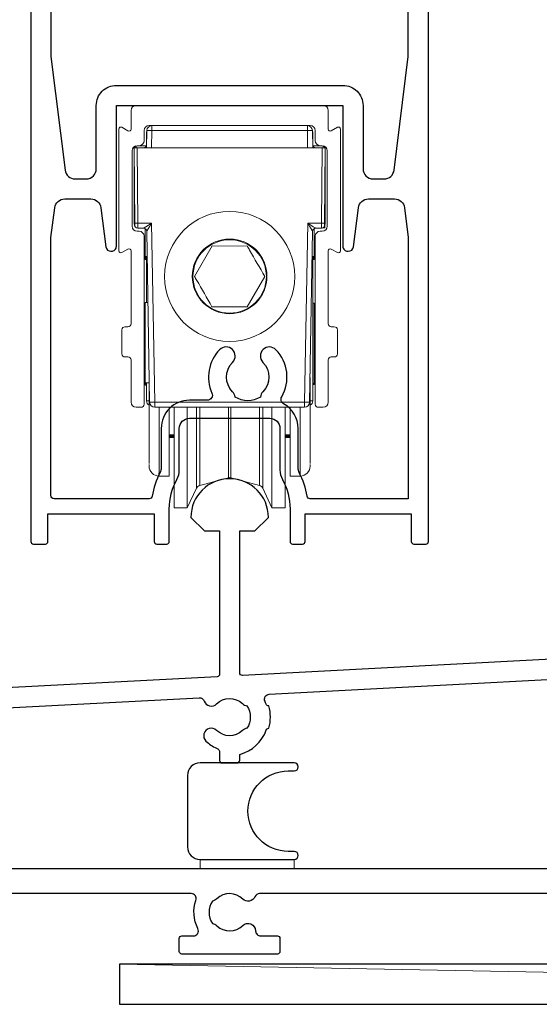
# Model space of a CAD drawing. Units: millimetres. Extents: x 23 to 1863, y -511 to 568.
# Drawn here: x 1212 to 1264, y -306 to -208 of the extents above; entities that cross this region are included whole.
import ezdxf

# ---------------------------------------------------------------- set-up
doc = ezdxf.new("R2010")
doc.units = ezdxf.units.MM
doc.header["$MEASUREMENT"] = 0
doc.layers.add('APL Joinery', color=2, linetype='Continuous')

msp = doc.modelspace()

# ---------------------------------------------------------------- linework, layer by layer
at = {"layer": 'APL Joinery', "color": 252, "lineweight": 15}
for p, q in [((1242.223, -216.835), (1223.623, -216.835)), ((1223.123, -217.335), (1223.123, -219.182)), ((1242.723, -219.182), (1242.723, -217.335)), ((1221.923, -219.182), (1221.923, -231.289)), ((1222.823, -219.355), (1222.223, -219.008)), ((1224.923, -218.835), (1240.923, -218.835)), ((1225.203, -219.327), (1225.203, -218.835)), ((1240.644, -218.835), (1240.644, -219.327)), ((1243.623, -219.008), (1243.023, -219.355)), ((1243.923, -231.289), (1243.923, -219.182)), ((1224.423, -220.335), (1224.423, -219.335)), ((1224.673, -221.035), (1224.703, -219.327)), ((1224.673, -220.74), (1224.673, -219.471)), ((1224.701, -219.471), (1224.673, -219.471)), ((1225.203, -219.327), (1225.173, -221.035)), ((1240.644, -219.327), (1225.203, -219.327)), ((1240.673, -221.035), (1240.644, -219.327)), ((1241.144, -219.327), (1241.173, -221.035)), ((1241.173, -219.471), (1241.146, -219.471)), ((1241.173, -219.471), (1241.173, -220.74)), ((1241.423, -219.335), (1241.423, -220.335)), ((1223.61, -220.848), (1223.423, -221.035)), ((1223.423, -224.835), (1223.423, -221.035)), ((1223.489, -228.54), (1223.423, -221.035)), ((1223.423, -221.035), (1223.723, -221.035)), ((1223.623, -220.845), (1223.623, -221.035)), ((1223.723, -220.835), (1223.923, -220.835)), ((1223.723, -221.035), (1223.789, -228.54)), ((1225.173, -221.035), (1223.723, -221.035)), ((1224.658, -220.835), (1223.923, -220.835)), ((1224.679, -220.74), (1224.673, -220.74)), ((1225.173, -221.035), (1240.673, -221.035)), ((1242.123, -221.035), (1240.673, -221.035)), ((1241.173, -220.74), (1241.168, -220.74)), ((1241.923, -220.835), (1241.189, -220.835)), ((1241.923, -220.835), (1242.123, -220.835)), ((1242.058, -228.54), (1242.123, -221.035)), ((1242.123, -221.035), (1242.423, -221.035)), ((1242.223, -221.035), (1242.223, -220.845)), ((1242.423, -221.035), (1242.236, -220.848)), ((1242.423, -221.035), (1242.358, -228.54)), ((1242.423, -221.035), (1242.423, -224.835)), ((1223.223, -228.835), (1223.223, -221.335)), ((1242.623, -221.335), (1242.623, -228.835)), ((1223.423, -228.635), (1223.423, -224.835)), ((1242.423, -224.835), (1242.423, -228.635)), ((1223.473, -228.719), (1223.473, -226.765)), ((1242.373, -226.765), (1242.373, -229.014)), ((1223.423, -228.635), (1223.473, -228.685)), ((1223.789, -228.54), (1225.165, -228.54)), ((1225.165, -228.54), (1225.475, -246.34)), ((1240.371, -246.34), (1240.682, -228.54)), ((1240.682, -228.54), (1242.058, -228.54)), ((1242.373, -229.014), (1242.156, -229.018)), ((1242.373, -228.685), (1242.423, -228.635)), ((1242.373, -229.014), (1242.373, -229.014)), ((1223.923, -229.335), (1223.723, -229.335)), ((1224.379, -229.035), (1223.791, -229.035)), ((1224.423, -246.535), (1224.423, -229.835)), ((1224.523, -231.835), (1224.523, -229.073)), ((1224.976, -246.344), (1224.679, -229.33)), ((1241.168, -229.33), (1240.871, -246.344)), ((1241.323, -231.835), (1241.323, -229.073)), ((1241.423, -229.835), (1241.423, -246.535)), ((1242.056, -229.035), (1241.468, -229.035)), ((1242.123, -229.335), (1241.923, -229.335)), ((1231.189, -230.804), (1229.43, -233.822)), ((1234.682, -230.817), (1231.189, -230.804)), ((1222.223, -231.462), (1222.823, -231.116)), ((1223.123, -231.289), (1223.123, -238.535)), ((1224.523, -231.835), (1224.523, -231.861)), ((1224.523, -231.835), (1224.722, -231.835)), ((1224.523, -231.861), (1224.523, -231.938)), ((1224.523, -231.861), (1224.673, -231.861)), ((1224.523, -231.938), (1224.673, -231.938)), ((1224.523, -232.037), (1224.523, -231.938)), ((1224.673, -236.414), (1224.673, -231.835)), ((1241.323, -231.835), (1241.125, -231.835)), ((1241.173, -231.835), (1241.173, -246.2)), ((1241.323, -231.861), (1241.173, -231.861)), ((1241.323, -231.938), (1241.173, -231.938)), ((1241.323, -231.835), (1241.323, -231.861)), ((1241.323, -231.861), (1241.323, -231.938)), ((1241.323, -232.037), (1241.323, -231.938)), ((1242.723, -238.535), (1242.723, -231.289)), ((1243.023, -231.116), (1243.623, -231.462)), ((1224.523, -232.037), (1224.523, -232.14)), ((1224.523, -232.037), (1224.673, -232.037)), ((1224.523, -232.14), (1224.673, -232.14)), ((1241.323, -232.037), (1241.173, -232.037)), ((1241.323, -232.14), (1241.173, -232.14)), ((1241.323, -232.037), (1241.323, -232.14)), ((1234.658, -236.867), (1236.416, -233.849)), ((1224.802, -236.414), (1224.523, -236.414)), ((1224.523, -237.136), (1224.523, -236.414)), ((1231.165, -236.853), (1234.658, -236.867)), ((1241.323, -236.478), (1241.173, -236.478)), ((1241.323, -236.478), (1241.323, -244.458)), ((1224.523, -244.394), (1224.523, -237.136)), ((1222.223, -239.135), (1222.223, -241.535)), ((1222.823, -238.835), (1222.523, -238.835)), ((1243.323, -238.835), (1243.023, -238.835)), ((1243.623, -241.535), (1243.623, -239.135)), ((1222.523, -241.835), (1222.823, -241.835)), ((1223.123, -242.135), (1223.123, -246.335)), ((1242.723, -246.335), (1242.723, -242.135)), ((1243.023, -241.835), (1243.323, -241.835)), ((1224.926, -243.513), (1224.923, -243.444)), ((1240.923, -243.444), (1240.921, -243.513)), ((1224.523, -244.394), (1224.923, -244.394)), ((1224.523, -244.519), (1224.523, -244.394)), ((1224.523, -244.519), (1224.673, -244.519)), ((1224.523, -244.644), (1224.523, -244.519)), ((1224.523, -244.644), (1224.673, -244.644)), ((1224.673, -246.2), (1224.673, -244.394)), ((1224.923, -252.367), (1224.923, -243.88)), ((1240.923, -243.88), (1240.923, -252.367)), ((1241.173, -244.458), (1241.323, -244.458)), ((1241.173, -244.583), (1241.323, -244.583)), ((1241.323, -244.458), (1241.323, -244.583)), ((1224.923, -246.2), (1224.673, -246.2)), ((1225.475, -246.34), (1240.371, -246.34)), ((1225.475, -246.34), (1225.475, -246.835)), ((1240.371, -246.835), (1240.371, -246.34)), ((1241.173, -246.2), (1240.923, -246.2)), ((1223.623, -246.835), (1224.123, -246.835)), ((1240.371, -246.835), (1225.475, -246.835)), ((1225.906, -246.835), (1225.906, -253.307)), ((1226.923, -253.327), (1226.923, -246.835)), ((1227.423, -246.835), (1227.423, -256.584)), ((1228.718, -246.835), (1228.718, -256.584)), ((1229.633, -246.835), (1229.633, -254.622)), ((1229.957, -246.835), (1229.957, -254.35)), ((1232.794, -246.835), (1232.794, -253.59)), ((1233.053, -246.835), (1233.053, -253.59)), ((1235.89, -246.835), (1235.89, -254.35)), ((1236.213, -246.835), (1236.213, -254.622)), ((1237.129, -246.835), (1237.129, -256.584)), ((1238.423, -246.835), (1238.423, -256.584)), ((1238.923, -246.835), (1238.923, -253.327)), ((1239.941, -253.307), (1239.941, -246.835)), ((1241.723, -246.835), (1242.223, -246.835)), ((1226.923, -249.584), (1227.423, -249.584)), ((1226.923, -249.648), (1227.423, -249.648)), ((1226.923, -249.709), (1227.423, -249.709)), ((1226.923, -249.773), (1227.423, -249.773)), ((1226.923, -249.834), (1227.423, -249.834)), ((1238.423, -249.584), (1238.923, -249.584)), ((1238.423, -249.648), (1238.923, -249.648)), ((1238.423, -249.709), (1238.923, -249.709)), ((1238.423, -249.773), (1238.923, -249.773)), ((1238.423, -249.834), (1238.923, -249.834)), ((1224.923, -252.367), (1224.923, -252.427)), ((1224.923, -252.509), (1224.923, -252.567)), ((1224.939, -252.675), (1224.923, -252.509)), ((1240.923, -252.509), (1240.908, -252.675)), ((1240.923, -252.367), (1240.923, -252.427)), ((1226.923, -253.327), (1226.923, -253.447)), ((1226.923, -253.47), (1226.923, -253.518)), ((1226.923, -253.47), (1226.923, -253.587)), ((1238.923, -253.447), (1238.923, -253.327)), ((1238.923, -253.518), (1238.923, -253.47)), ((1238.923, -253.587), (1238.923, -253.47)), ((1225.904, -253.677), (1226.923, -253.697)), ((1226.923, -253.587), (1226.923, -253.658)), ((1226.923, -253.658), (1226.923, -253.697)), ((1229.957, -254.6), (1232.794, -253.84)), ((1229.957, -254.414), (1229.957, -254.35)), ((1229.957, -254.414), (1229.957, -254.475)), ((1232.794, -253.654), (1232.794, -253.59)), ((1232.794, -253.654), (1232.794, -253.715)), ((1232.794, -253.779), (1232.794, -253.715)), ((1232.794, -253.779), (1232.794, -253.84)), ((1233.053, -253.654), (1233.053, -253.59)), ((1233.053, -253.654), (1233.053, -253.715)), ((1233.053, -253.779), (1233.053, -253.715)), ((1233.053, -253.779), (1233.053, -253.84)), ((1233.053, -253.84), (1235.89, -254.6)), ((1235.89, -254.414), (1235.89, -254.35)), ((1235.89, -254.414), (1235.89, -254.475)), ((1238.923, -253.658), (1238.923, -253.587)), ((1238.923, -253.697), (1238.923, -253.658)), ((1238.923, -253.697), (1239.943, -253.677)), ((1228.718, -256.834), (1229.633, -254.872)), ((1229.633, -254.685), (1229.633, -254.622)), ((1229.633, -254.685), (1229.633, -254.747)), ((1229.633, -254.81), (1229.633, -254.747)), ((1229.633, -254.81), (1229.633, -254.872)), ((1229.957, -254.539), (1229.957, -254.475)), ((1229.957, -254.539), (1229.957, -254.6)), ((1235.89, -254.539), (1235.89, -254.475)), ((1235.89, -254.539), (1235.89, -254.6)), ((1236.213, -254.685), (1236.213, -254.622)), ((1236.213, -254.685), (1236.213, -254.747)), ((1236.213, -254.81), (1236.213, -254.747)), ((1236.213, -254.81), (1236.213, -254.872)), ((1236.213, -254.872), (1237.129, -256.834)), ((1227.423, -256.648), (1227.423, -256.584)), ((1227.423, -256.648), (1227.423, -256.709)), ((1227.423, -256.773), (1227.423, -256.709)), ((1227.423, -256.773), (1227.423, -256.834)), ((1227.423, -256.834), (1228.718, -256.834)), ((1228.718, -256.648), (1228.718, -256.584)), ((1228.718, -256.648), (1228.718, -256.709)), ((1228.718, -256.773), (1228.718, -256.709)), ((1228.718, -256.773), (1228.718, -256.834)), ((1237.129, -256.648), (1237.129, -256.584)), ((1237.129, -256.648), (1237.129, -256.709)), ((1237.129, -256.773), (1237.129, -256.709)), ((1237.129, -256.773), (1237.129, -256.834)), ((1237.129, -256.834), (1238.423, -256.834)), ((1238.423, -256.648), (1238.423, -256.584)), ((1238.423, -256.648), (1238.423, -256.709)), ((1238.423, -256.773), (1238.423, -256.709)), ((1238.423, -256.773), (1238.423, -256.834))]:
    msp.add_line(p, q, dxfattribs=at)
at = {"layer": 'APL Joinery', "color": 250, "lineweight": 5}
msp.add_line((1429.685, -306.184), (1221.986, -302.184), dxfattribs=at)
at = {"layer": 'APL Joinery', "color": 2, "lineweight": 25}
for points in [[(1213.173, -124.684), (1213.173, -260.184, 0.414214), (1213.423, -260.434), (1214.623, -260.434, 0.414214), (1214.873, -260.184), (1214.873, -257.434), (1225.423, -257.434), (1225.423, -260.184, 0.414214), (1225.673, -260.434), (1226.673, -260.434, 0.414214), (1226.923, -260.184), (1226.923, -256.934, -0.127017), (1227.673, -254.029, 0.127017), (1227.923, -253.061), (1227.923, -248.934, -0.414214), (1228.923, -247.934), (1236.923, -247.934, -0.414214), (1237.923, -248.934), (1237.923, -253.061)], [(1237.923, -253.061, 0.127017), (1238.173, -254.029, -0.127017), (1238.923, -256.934), (1238.923, -260.184, 0.414214), (1239.173, -260.434), (1240.173, -260.434, 0.414214), (1240.423, -260.184), (1240.423, -257.434), (1250.973, -257.434), (1250.973, -260.184, 0.414214), (1251.223, -260.434), (1252.423, -260.434, 0.414214), (1252.673, -260.184), (1252.673, -146.684, 0.414214)], [(1215.173, -211.965), (1216.584, -223.256, 0.378242), (1217.576, -224.132), (1218.673, -224.132, 0.414214), (1219.673, -223.132), (1219.673, -216.835, -0.414214), (1221.673, -214.835), (1244.173, -214.835, -0.414214), (1246.173, -216.835), (1246.173, -223.132, 0.414214), (1247.173, -224.132), (1248.271, -224.132, 0.378242), (1249.263, -223.256), (1250.674, -211.965), (1250.673, -164.834)], [(1215.173, -229.965), (1215.542, -227.008, -0.378242), (1216.535, -226.132), (1219.132, -226.132, -0.376401), (1220.123, -227.001), (1220.633, -230.879, 0.388879), (1221.132, -231.335), (1221.173, -231.335, 0.414214), (1221.673, -230.835), (1221.673, -216.835), (1244.173, -216.835), (1244.173, -230.835, 0.414214), (1244.673, -231.335), (1244.715, -231.335, 0.388879), (1245.213, -230.879), (1245.723, -227.001, -0.376401), (1246.715, -226.132), (1249.312, -226.132, -0.378242), (1250.304, -227.008), (1250.674, -229.965), (1250.673, -255.934), (1240.918, -255.934, -0.367751), (1240.622, -255.682, 0.080214), (1239.837, -253.323, -0.120926), (1239.723, -252.86), (1239.723, -248.934, 0.272444), (1238.283, -246.486, -0.420279), (1238.093, -245.797, 0.336751), (1237.518, -241.114, 1), (1236.228, -242.369, -0.406262), (1236.228, -245.298, 0.164836), (1235.98, -245.82, -0.289735), (1233.467, -245.82, 0.164836), (1233.218, -245.298, -0.406262), (1233.218, -242.369, 1), (1231.928, -241.114, 0.307486), (1231.165, -245.429, -0.543791), (1230.708, -246.134), (1228.923, -246.134, 0.414214), (1226.123, -248.934), (1226.123, -252.86, -0.120926), (1226.01, -253.323, 0.080214), (1225.225, -255.682, -0.367751), (1224.928, -255.934), (1215.473, -255.934, -0.414214), (1215.173, -255.634), (1215.173, -229.964)], [(1283.687, -270.897), (1234.187, -273.491, -0.429634), (1233.924, -273.241), (1233.924, -259.134), (1235.424, -259.134), (1236.774, -257.784, 1), (1229.074, -257.784), (1230.424, -259.134), (1231.924, -259.134), (1231.924, -273.372, -0.39896), (1231.687, -273.622), (1206.872, -274.922, 0.39896)], [(1208.872, -276.82), (1229.899, -275.718, -0.328438), (1230.394, -276.045, 0.545038), (1231.624, -276.318, -0.403932), (1234.194, -276.289, 0.143225), (1234.644, -276.519, -0.295977), (1234.644, -278.75, 0.143225), (1234.194, -278.98, -0.403932), (1231.624, -278.951, 1), (1230.57, -280.018, 0.09501), (1231.619, -280.72, -0.301298), (1231.924, -281.18), (1231.924, -281.934, 0.414214), (1232.174, -282.184), (1233.674, -282.184, 0.414214), (1233.924, -281.934), (1233.924, -281.353, 0.246954), (1236.554, -278.917, -0.317902), (1236.79, -278.75), (1236.817, -278.75, 0.140466), (1236.817, -276.519), (1236.79, -276.519, -0.317902), (1236.554, -276.352, 0.020626), (1236.436, -276.057, -0.527152), (1236.866, -275.353), (1283.398, -272.915, -0.429634)], [(1281.106, -295.184), (1235.897, -295.184, 0.298217), (1235.438, -295.484, -0.526469), (1234.224, -295.718, 0.403932), (1231.654, -295.688, -0.143225), (1231.204, -295.918, 0.295977), (1231.204, -298.15, -0.143225), (1231.654, -298.379, 0.403932), (1234.224, -298.35, -0.665907), (1235.501, -298.884, 0.414214), (1236.001, -299.384), (1237.674, -299.384, -0.414214), (1237.924, -299.634), (1237.924, -300.934, -0.414214), (1237.674, -301.184), (1228.174, -301.184, -0.414214), (1227.924, -300.934), (1227.924, -299.634, -0.414214), (1228.174, -299.384), (1229.321, -299.384, 0.56106), (1229.766, -298.656, -0.206414), (1229.577, -295.851, 0.517638), (1229.106, -295.184), (1207.924, -295.184)]]:
    msp.add_lwpolyline(points, format="xyb", dxfattribs=at)
for points in [[(1215.173, -164.834), (1215.173, -211.965)], [(1210.424, -292.684), (1286.424, -292.684)]]:
    msp.add_lwpolyline(points, dxfattribs=at)
at = {"layer": 'APL Joinery', "color": 252, "lineweight": 15}
for points in [[(1224.673, -219.471), (1224.683, -219.374), (1224.705, -219.297)], [(1241.142, -219.297), (1241.164, -219.374), (1241.173, -219.471)], [(1223.491, -228.738), (1223.491, -228.734), (1223.49, -228.723), (1223.49, -228.705), (1223.49, -228.68), (1223.49, -228.65), (1223.49, -228.616), (1223.489, -228.578), (1223.489, -228.54)], [(1223.789, -228.54), (1223.789, -228.637), (1223.79, -228.73), (1223.79, -228.815), (1223.79, -228.89), (1223.79, -228.952), (1223.79, -228.998), (1223.791, -229.026), (1223.791, -229.035)], [(1242.056, -229.035), (1242.056, -229.026), (1242.056, -228.998), (1242.056, -228.952), (1242.057, -228.89), (1242.057, -228.815), (1242.057, -228.73), (1242.058, -228.637), (1242.058, -228.54)], [(1242.358, -228.54), (1242.358, -228.578), (1242.357, -228.616), (1242.357, -228.65), (1242.357, -228.68), (1242.356, -228.705), (1242.356, -228.723), (1242.356, -228.734), (1242.356, -228.738)]]:
    msp.add_lwpolyline(points, dxfattribs=at)
at = {"layer": 'APL Joinery', "color": 2, "lineweight": 25}
msp.add_lwpolyline([(1229.988, -291.784), (1239.338, -291.784, 1), (1239.338, -290.984), (1238.738, -290.984, -1), (1238.738, -282.984), (1239.338, -282.984, 1), (1239.338, -282.184), (1229.988, -282.184, 0.414214), (1228.738, -283.434), (1228.738, -290.534, 0.414214)], format="xyb", close=True, dxfattribs=at)
at = {"layer": 'APL Joinery', "color": 252, "lineweight": 15}
msp.add_lwpolyline([(1229.988, -291.784), (1239.338, -291.784), (1239.338, -292.684), (1229.988, -292.684)], close=True, dxfattribs=at)
at = {"layer": 'APL Joinery', "color": 7}
msp.add_lwpolyline([(1429.685, -302.184), (1221.986, -302.184), (1221.986, -306.184), (1429.685, -306.184)], close=True, dxfattribs=at)
at = {"layer": 'APL Joinery', "color": 252, "lineweight": 15}
for centre, radius in [((1232.923, -233.825), 6.463), ((1232.923, -233.835), 3.648)]:
    msp.add_circle(centre, radius, dxfattribs=at)
for centre, radius, start, end in [((1223.623, -217.335), 0.5, 90, 180), ((1242.223, -217.335), 0.5, 0, 90), ((1222.123, -219.182), 0.2, 60, 180), ((1222.923, -219.182), 0.2, 240, 0), ((1224.923, -219.335), 0.5, 90, 180), ((1225.203, -219.335), 0.5, 90, 179), ((1240.644, -219.335), 0.5, 1, 90), ((1240.923, -219.335), 0.5, 0, 90), ((1242.923, -219.182), 0.2, 180, 300), ((1243.723, -219.182), 0.2, 0, 120), ((1224.953, -226.49), 7.168, 88.00151, 91.99849), ((1240.894, -226.49), 7.168, 88.00151, 91.99849), ((1223.723, -221.335), 0.5, 90, 180), ((1223.923, -220.335), 0.5, 270, 0), ((1224.373, -220.74), 0.3, 271, 0), ((1241.473, -220.74), 0.3, 180, 269), ((1241.923, -220.335), 0.5, 180, 270), ((1242.123, -221.335), 0.5, 0, 90), ((1223.723, -228.835), 0.5, 180, 270), ((1223.773, -228.719), 0.3, 180.0013, 229.64607), ((1223.773, -228.719), 0.3, 180, 229.75254), ((1223.639, -219.946), 8.595, 269.0001, 270.9999), ((1223.791, -228.735), 0.3, 180.5, 270), ((1242.056, -228.735), 0.3, 270, 359.5), ((1242.208, -219.946), 8.595, 269.0001, 270.9999), ((1242.123, -228.835), 0.5, 270, 0), ((1223.923, -229.835), 0.5, 0, 90), ((1224.379, -229.335), 0.3, 1.00334, 89.99874), ((1224.379, -229.335), 0.3, 1, 90), ((1241.468, -229.335), 0.3, 90.00126, 178.99666), ((1241.468, -229.335), 0.3, 90, 179), ((1241.923, -229.835), 0.5, 90, 180), ((1222.123, -231.289), 0.2, 180, 300), ((1222.923, -231.289), 0.2, 0, 120), ((1242.923, -231.289), 0.2, 60, 180), ((1243.723, -231.289), 0.2, 240, 0), ((1222.823, -238.535), 0.3, 270, 0), ((1243.023, -238.535), 0.3, 180, 270), ((1222.523, -239.135), 0.3, 90, 180), ((1243.323, -239.135), 0.3, 0, 90), ((1222.523, -241.535), 0.3, 180, 270), ((1243.323, -241.535), 0.3, 270, 0), ((1222.823, -242.135), 0.3, 0, 90), ((1243.023, -242.135), 0.3, 90, 180), ((1223.623, -246.335), 0.5, 180, 270), ((1224.123, -246.535), 0.3, 270, 0), ((1225.173, -246.2), 0.5, 180, 240), ((1225.1, -232.018), 14.327, 269.50021, 271.49969), ((1225.475, -246.335), 0.5, 181, 270), ((1240.746, -232.018), 14.327, 268.50031, 270.49979), ((1240.371, -246.335), 0.5, 270, 359), ((1240.673, -246.2), 0.5, 300, 0), ((1241.723, -246.535), 0.3, 180, 270), ((1242.223, -246.335), 0.5, 270, 0), ((1225.923, -252.677), 1, 180, 269.4903), ((1239.923, -252.677), 1, 271.3673, 0), ((1232.923, -254.323), 0.5, 75, 105), ((1230.086, -255.083), 0.5, 105, 155), ((1235.76, -255.083), 0.5, 25, 75)]:
    msp.add_arc(centre, radius, start, end, dxfattribs=at)
for centre, major_axis, ratio, start_param, end_param in [((1225.165, -228.535), (0.786, 0.5), 0.003952, 3.147806, 4.709876), ((1225.165, -228.535), (0.486, 0.795), 0.002444, 3.146324, 4.708394), ((1240.682, -228.535), (-0.486, 0.795), 0.002444, 1.574791, 3.136861), ((1240.682, -228.535), (0.786, -0.5), 0.003952, 4.714902, 6.276972), ((1241.873, -228.523), (0.5, -0.491), 0.008726, 0.008574, 0.601445), ((1225.179, -229.335), (0.5, -0.005), 0.005231, 3.133164, 3.141739), ((1240.668, -229.335), (0.5, 0.005), 0.005231, 6.283039, 6.291614), ((1225.923, -251.427), (0.02, 2), 0.001284, 3.140881, 3.490592), ((1225.923, -251.498), (0.02, 2), 0.001308, 2.874279, 3.14158), ((1225.923, -251.567), (0.019, 2), 0.001331, 3.14091, 3.485722), ((1239.923, -251.427), (-0.02, 2), 0.001284, 2.792594, 3.141645), ((1239.923, -251.567), (-0.019, 2), 0.001331, 2.797464, 3.141669), ((1239.923, -251.638), (-0.019, 2), 0.001355, 3.141606, 3.604823), ((1239.923, -251.498), (-0.02, 2), 0.001308, 3.141605, 3.408907), ((1225.923, -251.638), (0.019, 2), 0.001355, 2.874848, 3.141579), ((1225.923, -251.677), (0.02, 2), 0.001284, 3.140881, 3.339874), ((1239.923, -251.677), (-0.02, 2), 0.001284, 2.943312, 3.141645)]:
    msp.add_ellipse(centre, major_axis=major_axis, ratio=ratio, start_param=start_param, end_param=end_param, dxfattribs=at)
msp.add_ellipse((1232.923, -233.824), major_axis=(0, 3.711), ratio=0.999995, dxfattribs=at)
for points, knots in [([(1236.416, -233.849), (1235.913, -232.968), (1235.332, -231.954), (1234.758, -230.95), (1234.682, -230.817)], [0, 0, 0, 0, 0.8677123, 1, 1, 1, 1]), ([(1229.43, -233.822), (1229.506, -233.955), (1230.081, -234.959), (1230.661, -235.973), (1231.165, -236.853)], [0, 0, 0, 0, 0.132288, 1, 1, 1, 1])]:
    msp.add_open_spline(points, degree=3, knots=knots, dxfattribs=at)

doc.saveas('drawing.dxf')
